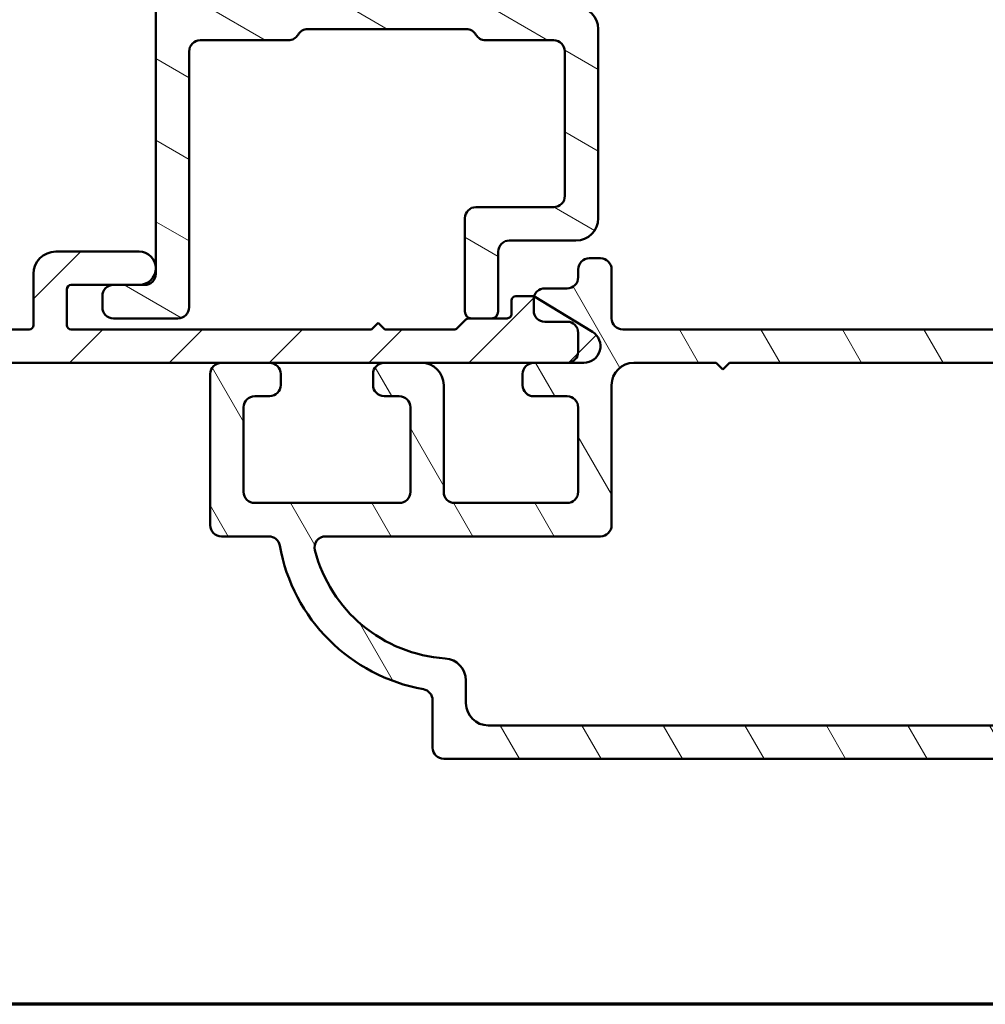
# Model space of a CAD drawing. Units: millimetres. Extents: x 13 to 821, y -287 to 287.
# Drawn here: x 275 to 318, y -287 to -243 of the extents above; entities that cross this region are included whole.
import ezdxf

# ---------------------------------------------------------------- set-up
doc = ezdxf.new("R2010")
doc.units = ezdxf.units.MM
for name, color, linetype, lineweight in [('Border (ISO)', 8, 'Continuous', 70), ('Hatch (ISO)', 8, 'Continuous', 18), ('Visible (ISO)', 7, 'Continuous', 50)]:
    doc.layers.add(name, color=color, linetype=linetype, lineweight=lineweight)

# ---------------------------------------------------------------- blocks, each defined once
blk = doc.blocks.new('Borders LEIAB A4 Border')
at = {"layer": 'Border (ISO)'}
blk.add_line((200, 9.999999999999998), (15, 9.999999999999975), dxfattribs=at)

msp = doc.modelspace()

# ---------------------------------------------------------------- hatches: boundary and pattern name
at = {"layer": 'Hatch (ISO)'}
h = msp.add_hatch(dxfattribs=at)
h.set_pattern_fill('ANSI31', color=256, scale=25.4, angle=105.00024553567, style=0)
h.set_pattern_definition([(150.00024553567, (206.8575820124292, -296.9999998386479), (-1.587488216702059, -2.749637460072167), [])])
edge = h.paths.add_edge_path()
edge.add_line((306.8154055511402, -225.6488498229363), (306.8068499208599, -225.6807798698329))
edge.add_line((306.8068499208599, -225.6807798698329), (306.737070477509, -225.9412002977426))
edge.add_ellipse((306.4472927296222, -225.8635545842119), major_axis=(-0.07764571353075829, -0.2897777478867214), ratio=1, start_angle=15.000000000000284, end_angle=90, ccw=False)
edge.add_line((306.4472927296222, -226.1635545842119), (281.8068870077125, -226.1635545842119))
edge.add_ellipse((281.8068870077125, -225.8635545842119), major_axis=(-0.3, -4.407190291617763e-16), ratio=1, start_angle=0, end_angle=89.99999999999909, ccw=False)
edge.add_line((281.5068870077124, -225.8635545842119), (281.5068870077124, -225.7135545842119))
edge.add_ellipse((281.256887007712, -225.7135545842119), major_axis=(-5.201361944023136e-15, 0.250000000000454), ratio=1, start_angle=269.9999999999998, end_angle=270.9869223504811)
edge.add_ellipse((281.2568870077124, -225.7135545842119), major_axis=(-0.004306048176362894, 0.2499629131473363), ratio=0.9999999999999999, start_angle=269.9999999999996, end_angle=449.0130776495175)
edge.add_line((281.0068870077124, -225.7135545842119), (281.0068870077124, -254.1635545842119))
edge.add_ellipse((280.5068870077124, -254.1635545842119), major_axis=(-4.219506020482388e-16, -0.4999999999999988), ratio=1, start_angle=1.1368683772161603e-13, end_angle=90.00000000000011, ccw=False)
edge.add_line((280.5068870077124, -254.6635545842119), (280.2568870077126, -254.6635545842119))
edge.add_line((280.2568870077126, -254.6635545842119), (279.1068870077124, -254.6635545842119))
edge.add_ellipse((279.1068870077124, -255.1635545842119), major_axis=(-0.4999999999999982, 6.995063582045318e-16), ratio=1, start_angle=270.0000000000001, end_angle=360.0000000000001)
edge.add_line((278.6068870077124, -255.1635545842119), (278.6068870077124, -255.6635545842119))
edge.add_ellipse((279.1068870077124, -255.6635545842119), major_axis=(-4.219506020482388e-16, -0.4999999999999988), ratio=1, start_angle=270.0000000000011, end_angle=360.0000000000006)
edge.add_line((279.1068870077124, -256.1635545842119), (282.0068870077124, -256.1635545842119))
edge.add_ellipse((282.0068870077124, -255.6635545842119), major_axis=(0.4999999999999938, -8.60984540865877e-15), ratio=1, start_angle=269.9999999999999, end_angle=360.000000000001)
edge.add_line((282.5068870077124, -255.6635545842119), (282.5068870077124, -244.1635545842119))
edge.add_ellipse((283.0068870077124, -244.1635545842119), major_axis=(-6.239387545702704e-15, 0.4999999999999966), ratio=1, start_angle=0, end_angle=89.99999999999932, ccw=False)
edge.add_line((283.0068870077124, -243.6635545842119), (286.9738743058202, -243.6635545842119))
edge.add_ellipse((286.9738743058202, -243.1635545842119), major_axis=(0.4999999999999938, -3.752619675923709e-15), ratio=1, start_angle=269.9999999999999, end_angle=330.0000000000009)
edge.add_ellipse((287.8398997096047, -243.6635545842119), major_axis=(0.2500000000000084, 0.4330127018922224), ratio=1, start_angle=30.000000000001194, end_angle=89.99999999999841, ccw=False)
edge.add_line((287.8398997096047, -243.1635545842119), (294.9738743058202, -243.1635545842119))
edge.add_ellipse((294.9738743058202, -243.6635545842119), major_axis=(0.5000000000000027, -2.64239665129856e-15), ratio=1, start_angle=30.000000000000625, end_angle=89.99999999999977, ccw=False)
edge.add_ellipse((295.8398997096047, -243.1635545842119), major_axis=(0.2500000000000011, -0.4330127018922219), ratio=1, start_angle=269.9999999999991, end_angle=330.0000000000001)
edge.add_line((295.8398997096047, -243.6635545842119), (298.9068870077124, -243.6635545842119))
edge.add_ellipse((298.9068870077124, -244.1635545842119), major_axis=(0.5000000000000049, -4.219506020482484e-16), ratio=1, start_angle=1.1368683772161603e-13, end_angle=90.00000000000063, ccw=False)
edge.add_line((299.4068870077124, -244.1635545842119), (299.4068870077124, -250.6635545842119))
edge.add_ellipse((298.9068870077124, -250.6635545842119), major_axis=(4.018941496452393e-15, -0.4999999999999916), ratio=1, start_angle=0, end_angle=89.99999999999949, ccw=False)
edge.add_line((298.9068870077124, -251.1635545842119), (295.4068870077124, -251.1635545842119))
edge.add_ellipse((295.4068870077124, -251.6635545842119), major_axis=(-0.4999999999999982, 4.219506020482428e-16), ratio=1, start_angle=270.0000000000001, end_angle=360.0000000000001)
edge.add_line((294.9068870077124, -251.6635545842119), (294.9068870077124, -255.8635545842119))
edge.add_ellipse((295.2068870077124, -255.8635545842119), major_axis=(4.187721737271679e-15, -0.3000000000000047), ratio=1, start_angle=269.9999999999975, end_angle=359.9999999999992)
edge.add_line((295.2068870077124, -256.1635545842119), (296.1068870077124, -256.1635545842119))
edge.add_ellipse((296.1068870077124, -255.8635545842119), major_axis=(0.3000000000000069, 1.96727568802136e-15), ratio=1, start_angle=269.9999999999996, end_angle=359.9999999999979)
edge.add_line((296.4068870077124, -255.8635545842119), (296.4068870077124, -253.1635545842119))
edge.add_ellipse((296.9068870077124, -253.1635545842119), major_axis=(9.303734799049492e-15, 0.5000000000000004), ratio=1, start_angle=1.3073986337985843e-12, end_angle=90.00000000000108, ccw=False)
edge.add_line((296.9068870077124, -252.6635545842119), (299.9068870077124, -252.6635545842119))
edge.add_ellipse((299.9068870077124, -251.6635545842119), major_axis=(1.000000000000023, 1.376544845153805e-15), ratio=1, start_angle=269.9999999999999, end_angle=359.9999999999994)
edge.add_line((300.9068870077124, -251.6635545842119), (300.9068870077124, -243.1635545842119))
edge.add_ellipse((299.9068870077124, -243.1635545842119), major_axis=(-1.376544845153827e-15, 1.000000000000008), ratio=1, start_angle=269.9999999999999, end_angle=359.9999999999998)
edge.add_line((299.9068870077124, -242.1635545842119), (297.4068870077124, -242.1635545842119))
edge.add_ellipse((297.4068870077124, -241.6635545842119), major_axis=(-0.5000000000000071, 4.862842700548877e-15), ratio=1, start_angle=6.252776074688882e-13, end_angle=90.00000000000063, ccw=False)
edge.add_line((296.9068870077124, -241.6635545842119), (296.9068870077124, -235.2135545842119))
edge.add_line((296.9068870077124, -235.2135545842119), (297.2068870077124, -234.9135545842119))
edge.add_line((297.2068870077124, -234.9135545842119), (296.9068870077124, -234.6135545842119))
edge.add_line((296.9068870077124, -234.6135545842119), (296.9068870077124, -228.1635545842119))
edge.add_ellipse((297.4068870077124, -228.1635545842119), major_axis=(4.307731188236292e-15, 0.5000000000000049), ratio=1, start_angle=7.958078640513122e-13, end_angle=90, ccw=False)
edge.add_line((297.4068870077124, -227.6635545842119), (306.5630070311806, -227.6635545842119))
edge.add_ellipse((306.5630070311806, -227.3635545842119), major_axis=(0.2999999999999969, -2.53170361228944e-16), ratio=1, start_angle=269.999999999999, end_angle=345.0000000000003)
edge.add_line((306.8527847790673, -227.4412002977426), (307.2983684642846, -225.7782593454876))
edge.add_ellipse((307.0568870077125, -225.7135545842119), major_axis=(0.0647047612757759, 0.2414814565722301), ratio=1, start_angle=270.0000000000001, end_angle=450.0000000000338)
edge = h.paths.add_edge_path(flags=0)
edge.add_line((282.5068870077124, -241.8635545842119), (282.5068870077124, -227.9635545842119))
edge.add_ellipse((282.8068870077124, -227.9635545842119), major_axis=(1.91850489816668e-15, 0.3000000000000003), ratio=1, start_angle=1.1937117960769683e-12, end_angle=89.99999999999869, ccw=False)
edge.add_line((282.8068870077124, -227.6635545842119), (286.9738743058202, -227.6635545842119))
edge.add_ellipse((286.9738743058202, -227.1635545842119), major_axis=(0.4999999999999982, -1.532173626673399e-15), ratio=1, start_angle=270.0000000000007, end_angle=330.0000000000009)
edge.add_ellipse((287.8398997096047, -227.6635545842119), major_axis=(-0.4330127018922191, 0.2499999999999989), ratio=1, start_angle=299.9999999999999, end_angle=359.99999999999983, ccw=False)
edge.add_line((287.8398997096047, -227.1635545842119), (294.9068870077124, -227.1635545842119))
edge.add_ellipse((294.9068870077124, -227.6635545842119), major_axis=(0.5000000000000016, -2.642396651298559e-15), ratio=1, start_angle=2.8421709430404007e-13, end_angle=89.99999999999977, ccw=False)
edge.add_line((295.4068870077124, -227.6635545842119), (295.4068870077124, -241.6166918875522))
edge.add_ellipse((295.7068870077124, -241.6166918875522), major_axis=(-2.47361641047925e-15, -0.2999999999999913), ratio=1, start_angle=270.0000000000005, end_angle=311.4096221092709)
edge.add_ellipse((295.2568870077124, -242.0135545842119), major_axis=(0.1984313483298415, -0.225), ratio=0.9999999999999998, start_angle=277.18075578145897, end_angle=450, ccw=False)
edge.add_ellipse((294.8600243110527, -242.4635545842119), major_axis=(-0.2249999999999995, 0.1984313483298463), ratio=1, start_angle=270.0000000000001, end_angle=311.4096221092704)
edge.add_line((294.8600243110527, -242.1635545842119), (282.8068870077124, -242.1635545842119))
edge.add_ellipse((282.8068870077124, -241.8635545842119), major_axis=(-0.3000000000000003, -5.794969072399209e-16), ratio=1, start_angle=0, end_angle=89.99999999999898, ccw=False)
h = msp.add_hatch(dxfattribs=at)
h.set_pattern_fill('ANSI31', color=256, scale=25.4, style=0)
h.set_pattern_definition([(45, (206.8575820124292, -296.9999998386479), (-2.245064030267288, 2.245064030267288), [])])
edge = h.paths.add_edge_path()
edge.add_line((291.0068870077126, -256.3635545842119), (290.7068870077126, -256.6635545842119))
edge.add_line((290.7068870077126, -256.663554584212), (277.2068870077126, -256.6635545842119))
edge.add_ellipse((277.2068870077126, -256.4635545842118), major_axis=(-0.1999999999999999, 8.031933977479618e-16), ratio=1, start_angle=2.8421709430404007e-13, end_angle=89.99999999999898, ccw=False)
edge.add_line((277.0068870077126, -256.4635545842118), (277.0068870077126, -254.8635545842118))
edge.add_ellipse((277.2068870077126, -254.8635545842119), major_axis=(2.480818854353853e-16, 0.2000000000000002), ratio=1, start_angle=1.1368683772161603e-13, end_angle=90.00000000000011, ccw=False)
edge.add_line((277.2068870077126, -254.6635545842119), (279.1068870077124, -254.6635545842119))
edge.add_line((279.1068870077124, -254.6635545842119), (280.2568870077126, -254.6635545842119))
edge.add_ellipse((280.2568870077126, -253.9135545842119), major_axis=(0.7499999999999996, -7.452867340055483e-15), ratio=1, start_angle=270.0000000000006, end_angle=449.9999999999999)
edge.add_line((280.2568870077126, -253.1635545842119), (276.5068870077126, -253.1635545842119))
edge.add_ellipse((276.5068870077126, -254.1635545842119), major_axis=(-1.000000000000002, 1.795520939489506e-15), ratio=1, start_angle=270.0000000000001, end_angle=360.0000000000001)
edge.add_line((275.5068870077126, -254.1635545842119), (275.5068870077126, -256.4635545842119))
edge.add_ellipse((275.3068870077126, -256.4635545842118), major_axis=(3.07029626877193e-16, -0.2000000000000002), ratio=1, start_angle=0, end_angle=89.99999999999989, ccw=False)
edge.add_line((275.3068870077126, -256.6635545842119), (266.5068870077126, -256.6635545842119))
edge.add_line((266.5068870077126, -256.6635545842119), (266.5068870077126, -254.6445521780433))
edge.add_ellipse((266.7068870077126, -254.6445521780433), major_axis=(2.468527934685707e-15, 0.2000000000000024), ratio=1, start_angle=28.273713631365297, end_angle=90.00000000000068, ccw=False)
edge.add_ellipse((266.2568870077126, -253.8078921515092), major_axis=(0.6605210735795347, 0.3552631578947337), ratio=1, start_angle=270.0000000000007, end_angle=451.7262863686348)
edge.add_line((265.8818870077126, -253.1583730986709), (265.1068870077127, -253.6058195572928))
edge.add_ellipse((265.2068870077126, -253.7790246380497), major_axis=(-0.1732050807568879, -0.0999999999999972), ratio=1, start_angle=270.0000000000001, end_angle=330.0000000000007)
edge.add_line((265.0068870077126, -253.7790246380497), (265.0068870077126, -256.4635545842118))
edge.add_ellipse((264.8068870077126, -256.4635545842118), major_axis=(-1.358304910060542e-15, -0.2000000000000002), ratio=1, start_angle=3.979039320256561e-13, end_angle=90.00000000000301, ccw=False)
edge.add_line((264.8068870077126, -256.6635545842119), (261.5068870077126, -256.6635545842119))
edge.add_line((261.5068870077126, -256.6635545842117), (261.5068870077126, -254.4135545842117))
edge.add_ellipse((260.7568870077126, -254.4135545842118), major_axis=(3.011975241554859e-15, 0.7499999999999996), ratio=1, start_angle=270.0000000000002, end_angle=354.7302258313589)
edge.add_ellipse((260.7568870077126, -254.4135545842118), major_axis=(-0.7468299666247981, 0.06888396730137047), ratio=1, start_angle=270.0000000000002, end_angle=280.5395483372844)
edge.add_ellipse((260.7568870077126, -254.4135545842118), major_axis=(-0.7468299666248142, -0.06888396730138013), ratio=1, start_angle=269.9999999999997, end_angle=354.730225831357)
edge.add_line((260.0068870077126, -254.4135545842118), (260.0068870077126, -257.9635545842117))
edge.add_ellipse((260.2068870077126, -257.9635545842118), major_axis=(-1.392999379580078e-15, -0.2000000000000002), ratio=1, start_angle=270.0000000000004, end_angle=360.0000000000004)
edge.add_line((260.2068870077126, -258.1635545842117), (283.9568870077118, -258.1635545842119))
edge.add_line((283.9568870077118, -258.1635545842119), (286.1318870077118, -258.1635545842119))
edge.add_line((286.1318870077118, -258.1635545842119), (291.2818870077118, -258.1635545842119))
edge.add_line((291.2818870077118, -258.163554584212), (292.9568870077118, -258.163554584212))
edge.add_line((292.9568870077118, -258.163554584212), (299.5555596797736, -258.163554584212))
edge.add_line((299.5555596797735, -258.163554584212), (300.2568870077126, -258.163554584212))
edge.add_ellipse((300.2568870077126, -257.413554584212), major_axis=(0.7500000000000011, -3.011975241554862e-15), ratio=1, start_angle=270.0000000000002, end_angle=418.6330222253666)
edge.add_line((300.6472752109148, -256.7731663810098), (298.0268349681606, -255.1757150962232))
edge.add_line((298.0268349681606, -255.1757150962232), (298.0068870077126, -255.163554584212))
edge.add_line((298.0068870077126, -255.1635545842119), (297.2068870077126, -255.1635545842119))
edge.add_ellipse((297.2068870077126, -255.3635545842119), major_axis=(-0.1999999999999957, 5.244085496248571e-15), ratio=1, start_angle=270.0000000000002, end_angle=360.0000000000015)
edge.add_line((297.0068870077126, -255.3635545842119), (297.0068870077126, -255.9635545842119))
edge.add_ellipse((296.8068870077126, -255.9635545842119), major_axis=(1.972364163814963e-15, -0.1999999999999913), ratio=1, start_angle=0, end_angle=89.99999999999687, ccw=False)
edge.add_line((296.8068870077126, -256.163554584212), (296.1068870077124, -256.1635545842119))
edge.add_line((296.1068870077124, -256.1635545842119), (295.2068870077125, -256.1635545842119))
edge.add_line((295.2068870077124, -256.1635545842119), (295.0897297201872, -256.1635545842119))
edge.add_ellipse((295.0897297201872, -256.3635545842119), major_axis=(-0.2000000000000138, -3.637698700752608e-15), ratio=1, start_angle=270.0000000000002, end_angle=314.9999999999972)
edge.add_line((294.9483083639499, -256.2221332279746), (294.5654656514753, -256.6049759404492))
edge.add_ellipse((294.424044295238, -256.4635545842119), major_axis=(-0.1414213562373038, -0.1414213562373051), ratio=1, start_angle=44.99999999999852, end_angle=90.00000000000063, ccw=False)
edge.add_line((294.424044295238, -256.663554584212), (291.3068870077126, -256.663554584212))
edge.add_line((291.3068870077126, -256.663554584212), (291.0068870077126, -256.363554584212))
h = msp.add_hatch(dxfattribs=at)
h.set_pattern_fill('ANSI31', color=256, scale=25.4, angle=75.00017538262, style=0)
h.set_pattern_definition([(120.00017538262, (206.8575820124292, -296.9999998386479), (-2.749625797658592, -1.587508416623469), [])])
edge = h.paths.add_edge_path()
edge.add_line((325.0068870077117, -258.163554584212), (329.0068870077118, -258.163554584212))
edge.add_ellipse((329.0068870077118, -257.663554584212), major_axis=(0.4999999999999982, -2.007983494369905e-15), ratio=1, start_angle=270.0000000000002, end_angle=360.0000000000002)
edge.add_line((329.5068870077118, -257.663554584212), (329.5068870077117, -257.163554584212))
edge.add_ellipse((329.0068870077118, -257.1635545842121), major_axis=(4.228429543620213e-15, 0.4999999999999982), ratio=1, start_angle=270.0000000000005, end_angle=360.0000000000002)
edge.add_line((329.0068870077118, -256.6635545842121), (302.0068870077118, -256.663554584212))
edge.add_ellipse((302.0068870077118, -256.163554584212), major_axis=(-0.5000000000000049, 6.448875592870558e-15), ratio=1, start_angle=7.958078640513122e-13, end_angle=90.00000000000068, ccw=False)
edge.add_line((301.5068870077118, -256.163554584212), (301.5068870077118, -253.9635545842119))
edge.add_ellipse((301.0068870077118, -253.9635545842119), major_axis=(-2.432908604130716e-15, 0.5000000000000004), ratio=1, start_angle=270.0000000000007, end_angle=359.9999999999995)
edge.add_line((301.0068870077118, -253.4635545842119), (300.5068870077118, -253.4635545842119))
edge.add_ellipse((300.5068870077118, -253.9635545842119), major_axis=(-0.4999999999999982, 2.007983494369905e-15), ratio=1, start_angle=270.0000000000002, end_angle=360.0000000000002)
edge.add_line((300.0068870077118, -253.9635545842119), (300.0068870077118, -254.3159289941957))
edge.add_ellipse((299.5068870077118, -254.3159289941956), major_axis=(-4.197601238087553e-14, -0.499999999999996), ratio=1, start_angle=359.97751027040226, end_angle=450.0000000000007, ccw=False)
edge.add_line((299.5066907478022, -254.8159289556777), (298.5070832676216, -254.8155365899))
edge.add_ellipse((298.5068870077118, -255.315536551382), major_axis=(-0.4999999614820405, 0.0001962599097236158), ratio=1, start_angle=269.9999999999995, end_angle=343.7835960863493)
edge.add_ellipse((298.5068870077118, -255.315536551382), major_axis=(-0.1398214551588347, -0.4800520395512015), ratio=1, start_angle=270.0000000000002, end_angle=286.2388936432627)
edge.add_line((298.0068870077118, -255.3155365513821), (298.0068870077118, -255.8155365898999))
edge.add_ellipse((298.5068870077118, -255.8155365898999), major_axis=(-2.00798349436991e-15, -0.5000000000000004), ratio=1, start_angle=270.0000000000002, end_angle=359.9775102704033)
edge.add_line((298.5066907478022, -256.3155365513819), (299.5070832676216, -256.3159292253033))
edge.add_ellipse((299.5068870077118, -256.8159291867853), major_axis=(0.4999999614820471, -0.0001962599097191748), ratio=1, start_angle=0.02248972961058371, end_angle=90, ccw=False)
edge.add_line((300.0068870077118, -256.8159291867853), (300.0068870077118, -257.665929252266))
edge.add_ellipse((299.5068870077118, -257.665929252266), major_axis=(-4.64169044793762e-14, -0.5000000000000071), ratio=1, start_angle=5.586323953525891, end_angle=90.0000000000012, ccw=False)
edge.add_ellipse((299.5068870077118, -257.6659292522659), major_axis=(-0.4976253319461191, -0.04867267206173388), ratio=0.9999999999999998, start_angle=84.39118631687978, end_angle=90.0000000000004, ccw=False)
edge.add_line((299.5066907478022, -258.165929213748), (298.0070832676214, -258.1653405880454))
edge.add_ellipse((298.0068870077117, -258.6653405495274), major_axis=(-0.499999961482045, 0.0001962599096769864), ratio=1, start_angle=269.9999999999997, end_angle=360.0224897295967)
edge.add_line((297.5068870077117, -258.6653405495274), (297.5068870077117, -259.1653405880455))
edge.add_ellipse((298.0068870077117, -259.1653405880454), major_axis=(3.796004539213572e-14, -0.5000000000000004), ratio=1, start_angle=269.9999999999997, end_angle=359.9775102703893)
edge.add_line((298.0066907478021, -259.6653405495275), (299.5070832676214, -259.6659294833737))
edge.add_ellipse((299.5068870077117, -260.1659294448557), major_axis=(0.4999999614820516, -0.0001962599096414592), ratio=1, start_angle=0.022489729593587526, end_angle=90.00000000000023, ccw=False)
edge.add_line((300.0068870077117, -260.1659294448558), (300.0068870077118, -263.9635545842119))
edge.add_ellipse((299.5068870077117, -263.9635545842119), major_axis=(-4.228429543620232e-15, -0.5000000000000027), ratio=1, start_angle=5.115907697472721e-13, end_angle=89.99999999999949, ccw=False)
edge.add_line((299.5068870077117, -264.4635545842119), (294.4568870077117, -264.4635545842119))
edge.add_ellipse((294.4568870077118, -263.9635545842119), major_axis=(-0.5000000000000027, 4.228429543620237e-15), ratio=1, start_angle=2.5011104298755527e-12, end_angle=90.00000000000051, ccw=False)
edge.add_line((293.9568870077118, -263.9635545842119), (293.9568870077118, -259.1635545842119))
edge.add_ellipse((292.9568870077118, -259.1635545842119), major_axis=(4.015966988739819e-15, 1.000000000000001), ratio=1, start_angle=269.9999999999997, end_angle=360)
edge.add_line((292.9568870077118, -258.1635545842119), (291.2818870077118, -258.1635545842119))
edge.add_ellipse((291.2818870077118, -258.6635545842119), major_axis=(-0.5000000000000027, -1.322685579505547e-15), ratio=1, start_angle=270.0000000000003, end_angle=359.9999999999989)
edge.add_line((290.7818870077118, -258.6635545842119), (290.7818870077118, -259.1635545842119))
edge.add_ellipse((291.2818870077118, -259.1635545842119), major_axis=(2.124625548803948e-16, -0.5000000000000027), ratio=1, start_angle=269.999999999999, end_angle=359.9999999999995)
edge.add_line((291.2818870077118, -259.6635545842119), (291.9568870077118, -259.6635545842119))
edge.add_ellipse((291.9568870077118, -260.1635545842119), major_axis=(0.5000000000000027, -4.228429543620237e-15), ratio=1, start_angle=2.5011104298755527e-12, end_angle=89.99999999999949, ccw=False)
edge.add_line((292.4568870077118, -260.1635545842119), (292.4568870077118, -263.9635545842119))
edge.add_ellipse((291.9568870077118, -263.9635545842118), major_axis=(-4.228429543620232e-15, -0.5000000000000027), ratio=1, start_angle=5.115907697472721e-13, end_angle=89.99999999999949, ccw=False)
edge.add_line((291.9568870077118, -264.4635545842119), (285.4568870077118, -264.4635545842119))
edge.add_ellipse((285.4568870077118, -263.9635545842118), major_axis=(-0.5000000000000004, 2.840650762838781e-15), ratio=1, start_angle=2.8421709430404007e-13, end_angle=89.99999999999977, ccw=False)
edge.add_line((284.9568870077118, -263.9635545842118), (284.9568870077118, -260.1635545842118))
edge.add_ellipse((285.4568870077118, -260.1635545842119), major_axis=(4.228429543620228e-15, 0.5000000000000016), ratio=1, start_angle=5.115907697472721e-13, end_angle=89.99999999999949, ccw=False)
edge.add_line((285.4568870077118, -259.6635545842119), (286.1318870077118, -259.6635545842119))
edge.add_ellipse((286.1318870077118, -259.1635545842119), major_axis=(0.5000000000000027, 2.124625548803903e-16), ratio=1, start_angle=270, end_angle=359.999999999999)
edge.add_line((286.6318870077118, -259.1635545842119), (286.6318870077118, -258.6635545842119))
edge.add_ellipse((286.1318870077118, -258.6635545842119), major_axis=(-2.124625548803948e-16, 0.5000000000000027), ratio=1, start_angle=270, end_angle=359.9999999999995)
edge.add_line((286.1318870077118, -258.1635545842119), (283.9568870077118, -258.1635545842119))
edge.add_ellipse((283.9568870077118, -258.6635545842119), major_axis=(-0.5000000000000027, -3.512404329585349e-16), ratio=1, start_angle=270.0000000000015, end_angle=359.9999999999989)
edge.add_line((283.4568870077118, -258.6635545842119), (283.4568870077118, -265.4635545842119))
edge.add_ellipse((283.9568870077118, -265.4635545842118), major_axis=(-2.007983494369913e-15, -0.5000000000000013), ratio=1, start_angle=270.0000000000002, end_angle=360.0000000000007)
edge.add_line((283.9568870077118, -265.9635545842118), (286.090286742371, -265.9635545842118))
edge.add_ellipse((286.090286742371, -266.4635545842118), major_axis=(0.5000000000000004, -2.007983494369914e-15), ratio=1, start_angle=10.16424862172272, end_angle=89.9999999999992, ccw=False)
edge.add_ellipse((294.4568870077118, -264.9635545842119), major_axis=(1.411764705882324, -7.874447308556009), ratio=1, start_angle=269.9999999999999, end_angle=339.671502756553)
edge.add_ellipse((292.9568870077118, -273.3301548495526), major_axis=(0.492152956784754, -0.0882352941176343), ratio=1, start_angle=10.164248621721981, end_angle=90.0000000000012, ccw=False)
edge.add_line((293.4568870077118, -273.3301548495526), (293.4568870077118, -275.4635545842119))
edge.add_ellipse((293.9568870077117, -275.4635545842119), major_axis=(-6.895936526275449e-16, -0.5000000000000027), ratio=1, start_angle=269.9999999999991, end_angle=359.9999999999996)
edge.add_line((293.9568870077117, -275.9635545842119), (334.9568870077117, -275.9635545842121))
edge.add_ellipse((334.9568870077117, -275.463554584212), major_axis=(0.4999999999999959, -2.007983494369898e-15), ratio=1, start_angle=269.9999999999997, end_angle=360.0000000000002)
edge.add_line((335.4568870077117, -275.463554584212), (335.4568870077117, -273.3301548495528))
edge.add_ellipse((335.9568870077117, -273.3301548495529), major_axis=(-5.208466165693618e-15, 0.4999999999999982), ratio=1, start_angle=10.164248621723402, end_angle=89.99999999999937, ccw=False)
edge.add_ellipse((334.4568870077118, -264.963554584212), major_axis=(7.874447308555999, 1.411764705882308), ratio=1, start_angle=270, end_angle=339.6715027565532)
edge.add_ellipse((342.8234872730525, -266.463554584212), major_axis=(0.08823529411765427, 0.4921529567847571), ratio=1, start_angle=10.16424862172471, end_angle=90.00000000000091, ccw=False)
edge.add_line((342.8234872730525, -265.963554584212), (344.9568870077117, -265.963554584212))
edge.add_ellipse((344.9568870077117, -265.4635545842121), major_axis=(0.4999999999999982, -2.007983494369905e-15), ratio=1, start_angle=270.0000000000002, end_angle=360.0000000000002)
edge.add_line((345.4568870077117, -265.4635545842121), (345.4568870077118, -262.4635545842121))
edge.add_ellipse((344.4568870077117, -262.463554584212), major_axis=(1.067730513649074e-14, 0.9999999999999964), ratio=1, start_angle=270.0000000000001, end_angle=360.0000000000006)
edge.add_line((344.4568870077117, -261.4635545842121), (343.4068870077116, -261.4635545842121))
edge.add_ellipse((343.4068870077116, -262.1635545842121), major_axis=(-0.7000000000000095, -6.070607304883336e-15), ratio=1, start_angle=269.9999999999995, end_angle=359.9999999999988)
edge.add_ellipse((343.0068870077117, -262.1635545842121), major_axis=(1.01565595262836e-15, -0.3000000000000025), ratio=1, start_angle=270.0000000000015, end_angle=359.999999999999)
edge.add_line((343.0068870077117, -262.4635545842121), (343.4568870077118, -262.4635545842121))
edge.add_ellipse((343.4568870077117, -262.9635545842121), major_axis=(0.5000000000000027, -2.007983494369923e-15), ratio=1, start_angle=2.8421709430404007e-13, end_angle=90.00000000000023, ccw=False)
edge.add_line((343.9568870077117, -262.9635545842121), (343.9568870077117, -263.6035545842122))
edge.add_line((343.9568870077117, -263.6035545842122), (343.9568870077117, -263.9635545842121))
edge.add_ellipse((343.4568870077117, -263.963554584212), major_axis=(-4.228429543620213e-15, -0.4999999999999982), ratio=1, start_angle=0, end_angle=90.00000000000051, ccw=False)
edge.add_line((343.4568870077117, -264.463554584212), (335.4568870077117, -264.463554584212))
edge.add_ellipse((335.4568870077117, -263.963554584212), major_axis=(-0.5000000000000027, 2.007983494369923e-15), ratio=1, start_angle=2.8421709430404007e-13, end_angle=90.00000000000023, ccw=False)
edge.add_line((334.9568870077117, -263.963554584212), (334.9568870077117, -262.963554584212))
edge.add_ellipse((335.4568870077117, -262.963554584212), major_axis=(4.228429543620248e-15, 0.5000000000000071), ratio=1, start_angle=19.8821731624555, end_angle=89.99999999999852, ccw=False)
edge.add_ellipse((335.4568870077117, -262.963554584212), major_axis=(0.4701969930856773, 0.1700434876527872), ratio=1, start_angle=70.11782683754302, end_angle=90.00000000000011, ccw=False)
edge.add_line((335.4568870077117, -262.463554584212), (335.9068870077118, -262.463554584212))
edge.add_ellipse((335.9068870077118, -262.1635545842121), major_axis=(0.3000000000000025, -1.204790096621957e-15), ratio=1, start_angle=270.0000000000002, end_angle=360.0000000000002)
edge.add_ellipse((335.5068870077118, -262.1635545842121), major_axis=(7.252068990618472e-15, 0.699999999999994), ratio=1, start_angle=269.9999999999991, end_angle=350.8159498195203)
edge.add_ellipse((335.5068870077118, -262.1635545842117), major_axis=(-0.6910265138332219, 0.1117244699206783), ratio=1, start_angle=269.9999999999999, end_angle=279.1840501804848)
edge.add_line((335.5068870077118, -261.463554584212), (334.4568870077118, -261.463554584212))
edge.add_ellipse((334.4568870077118, -262.463554584212), major_axis=(-0.9999999999999942, 4.015966988739802e-15), ratio=1, start_angle=269.9999999999997, end_angle=360.0000000000007)
edge.add_line((333.4568870077118, -262.463554584212), (333.4568870077117, -263.963554584212))
edge.add_ellipse((332.9568870077118, -263.963554584212), major_axis=(2.124625548804126e-16, -0.4999999999999982), ratio=1, start_angle=0, end_angle=90, ccw=False)
edge.add_line((332.9568870077117, -264.463554584212), (325.0068870077117, -264.463554584212))
edge.add_ellipse((325.0068870077117, -263.963554584212), major_axis=(-0.5000000000000027, 2.007983494369923e-15), ratio=1, start_angle=2.8421709430404007e-13, end_angle=90.00000000000011, ccw=False)
edge.add_line((324.5068870077117, -263.963554584212), (324.5068870077118, -258.663554584212))
edge.add_ellipse((325.0068870077117, -258.663554584212), major_axis=(4.228429543620213e-15, 0.4999999999999982), ratio=1, start_angle=5.115907697472721e-13, end_angle=90.00000000000051, ccw=False)
edge = h.paths.add_edge_path(flags=0)
edge.add_line((294.9568870077117, -273.4635545842119), (294.9568870077117, -272.4468693577598))
edge.add_ellipse((293.9568870077117, -272.4468693577597), major_axis=(6.791524550302694e-15, 0.9999999999999964), ratio=1, start_angle=270.0000000000004, end_angle=356.1774462707263)
edge.add_ellipse((294.4568870077118, -264.9635545842119), major_axis=(-6.485539470408154, 0.4333333333333649), ratio=1, start_angle=18.300065915204414, end_angle=90, ccw=False)
edge.add_ellipse((288.6474119884006, -266.4635545842119), major_axis=(-0.1250000000000155, 0.4841229182759222), ratio=1, start_angle=345.5224878140677, end_angle=450.00000000000045, ccw=False)
edge.add_line((288.6474119884006, -265.9635545842119), (301.0068870077117, -265.963554584212))
edge.add_ellipse((301.0068870077118, -265.4635545842119), major_axis=(0.5000000000000049, 2.124625548803814e-16), ratio=1, start_angle=270, end_angle=359.999999999999)
edge.add_line((301.5068870077118, -265.4635545842119), (301.5068870077118, -259.1635545842119))
edge.add_ellipse((302.5068870077118, -259.163554584212), major_axis=(4.01596698873981e-15, 0.9999999999999987), ratio=1, start_angle=0, end_angle=89.99999999999972, ccw=False)
edge.add_line((302.5068870077118, -258.163554584212), (306.2068870077118, -258.163554584212))
edge.add_line((306.2068870077118, -258.163554584212), (306.5068870077117, -258.463554584212))
edge.add_line((306.5068870077118, -258.4635545842119), (306.8068870077118, -258.1635545842119))
edge.add_line((306.8068870077118, -258.163554584212), (322.0068870077118, -258.163554584212))
edge.add_ellipse((322.0068870077118, -259.163554584212), major_axis=(1.000000000000005, -8.456859087240473e-15), ratio=1, start_angle=5.115907697472721e-13, end_angle=90, ccw=False)
edge.add_line((323.0068870077118, -259.163554584212), (323.0068870077118, -265.463554584212))
edge.add_ellipse((323.5068870077118, -265.463554584212), major_axis=(-2.007983494369901e-15, -0.4999999999999982), ratio=1, start_angle=269.9999999999992, end_angle=360.0000000000002)
edge.add_line((323.5068870077118, -265.963554584212), (340.2663620270229, -265.9635545842121))
edge.add_ellipse((340.2663620270229, -266.463554584212), major_axis=(0.5000000000000004, -2.007983494369914e-15), ratio=1, start_angle=345.5224878140691, end_angle=449.9999999999992, ccw=False)
edge.add_ellipse((334.4568870077118, -264.963554584212), major_axis=(-1.625000000000025, -6.293597937587047), ratio=0.9999999999999998, start_angle=18.300065915203618, end_angle=90, ccw=False)
edge.add_ellipse((334.9568870077117, -272.44686935776), major_axis=(-0.9977753031397159, -0.06666666666671747), ratio=1, start_angle=270.0000000000003, end_angle=356.1774462707227)
edge.add_line((333.9568870077117, -272.44686935776), (333.9568870077117, -273.4635545842121))
edge.add_ellipse((332.9568870077117, -273.463554584212), major_axis=(-1.301864025517526e-16, -0.9999999999999964), ratio=1, start_angle=0, end_angle=90, ccw=False)
edge.add_line((332.9568870077117, -274.463554584212), (295.9568870077118, -274.4635545842119))
edge.add_ellipse((295.9568870077118, -273.4635545842119), major_axis=(-1.000000000000001, 4.015966988739829e-15), ratio=1, start_angle=0, end_angle=90.00000000000023, ccw=False)

# ---------------------------------------------------------------- linework, layer by layer
at = {"layer": 'Visible (ISO)'}
for p, q in [((281.0068870077124, -225.7135545842119), (281.0068870077124, -254.1635545842119)), ((287.8398997096045, -243.1635545842119), (294.97387430582, -243.1635545842119)), ((300.9068870077122, -251.6635545842119), (300.9068870077122, -243.1635545842119)), ((283.0068870077124, -243.6635545842119), (286.9738743058201, -243.6635545842119)), ((295.8398997096045, -243.6635545842119), (298.9068870077122, -243.6635545842119)), ((282.5068870077124, -255.6635545842119), (282.5068870077124, -244.1635545842119)), ((299.4068870077122, -244.1635545842119), (299.4068870077122, -250.6635545842119)), ((298.9068870077122, -251.1635545842119), (295.4068870077123, -251.1635545842119)), ((294.9068870077123, -251.6635545842119), (294.9068870077123, -255.8635545842119)), ((296.9068870077123, -252.6635545842119), (299.9068870077122, -252.6635545842119)), ((280.2568870077126, -253.1635545842119), (276.5068870077126, -253.1635545842119)), ((296.4068870077123, -255.8635545842119), (296.4068870077123, -253.1635545842119)), ((301.0068870077118, -253.4635545842119), (300.5068870077118, -253.4635545842119)), ((300.0068870077118, -253.9635545842119), (300.0068870077118, -254.3159289941957)), ((301.5068870077118, -256.163554584212), (301.5068870077118, -253.9635545842119)), ((275.5068870077126, -254.1635545842119), (275.5068870077126, -256.4635545842118)), ((277.0068870077126, -256.4635545842118), (277.0068870077126, -254.8635545842119)), ((277.2068870077126, -254.6635545842119), (280.2568870077126, -254.6635545842119)), ((280.5068870077124, -254.6635545842119), (279.1068870077124, -254.6635545842119)), ((299.5066907478022, -254.8159289556777), (298.5070832676216, -254.8155365898999)), ((278.6068870077124, -255.1635545842119), (278.6068870077124, -255.6635545842119)), ((297.0068870077126, -255.3635545842119), (297.0068870077125, -255.9635545842119)), ((298.0068870077125, -255.1635545842119), (297.2068870077126, -255.1635545842119)), ((300.6472752109148, -256.7731663810098), (298.0068870077125, -255.1635545842119)), ((298.0068870077118, -255.3155365513821), (298.0068870077118, -255.8155365898999)), ((279.1068870077124, -256.1635545842119), (282.0068870077124, -256.1635545842119)), ((294.9483083639499, -256.2221332279746), (294.5654656514752, -256.6049759404492)), ((296.8068870077125, -256.163554584212), (295.0897297201872, -256.163554584212)), ((295.2068870077122, -256.1635545842119), (296.1068870077123, -256.1635545842119)), ((275.3068870077126, -256.6635545842119), (266.5068870077126, -256.6635545842119)), ((290.7068870077126, -256.6635545842119), (277.2068870077126, -256.6635545842119)), ((291.0068870077126, -256.3635545842119), (290.7068870077126, -256.663554584212)), ((291.3068870077125, -256.663554584212), (291.0068870077126, -256.3635545842119)), ((294.4240442952379, -256.663554584212), (291.3068870077125, -256.663554584212)), ((298.5066907478022, -256.3155365513819), (299.5070832676216, -256.3159292253033)), ((329.0068870077118, -256.6635545842121), (302.0068870077118, -256.663554584212)), ((300.0068870077118, -256.8159291867853), (300.0068870077118, -257.665929252266)), ((260.2068870077126, -258.1635545842117), (300.2568870077125, -258.163554584212)), ((286.1318870077118, -258.1635545842119), (283.9568870077118, -258.1635545842119)), ((292.9568870077118, -258.1635545842119), (291.2818870077118, -258.1635545842119)), ((299.5066907478022, -258.165929213748), (298.0070832676214, -258.1653405880454)), ((302.5068870077118, -258.163554584212), (306.2068870077118, -258.163554584212)), ((306.2068870077118, -258.163554584212), (306.5068870077118, -258.4635545842119)), ((306.5068870077118, -258.4635545842119), (306.8068870077118, -258.163554584212)), ((306.8068870077118, -258.163554584212), (322.0068870077118, -258.163554584212)), ((283.4568870077118, -258.6635545842119), (283.4568870077118, -265.4635545842118)), ((286.6318870077118, -259.1635545842119), (286.6318870077118, -258.6635545842119)), ((290.7818870077118, -258.6635545842119), (290.7818870077118, -259.1635545842119)), ((297.5068870077118, -258.6653405495274), (297.5068870077118, -259.1653405880455)), ((293.9568870077118, -263.9635545842119), (293.9568870077118, -259.1635545842119)), ((301.5068870077117, -265.4635545842119), (301.5068870077118, -259.163554584212)), ((285.4568870077118, -259.6635545842119), (286.1318870077118, -259.6635545842119)), ((291.2818870077118, -259.6635545842119), (291.9568870077118, -259.6635545842119)), ((298.0066907478021, -259.6653405495275), (299.5070832676214, -259.6659294833737)), ((284.9568870077118, -263.9635545842118), (284.9568870077118, -260.1635545842119)), ((292.4568870077118, -260.1635545842119), (292.4568870077118, -263.9635545842119)), ((300.0068870077118, -260.1659294448558), (300.0068870077118, -263.9635545842119)), ((291.9568870077118, -264.4635545842119), (285.4568870077118, -264.4635545842118)), ((299.5068870077117, -264.4635545842119), (294.4568870077118, -264.4635545842119)), ((283.9568870077118, -265.9635545842118), (286.0902867423711, -265.9635545842119)), ((288.6474119884006, -265.9635545842119), (301.0068870077118, -265.9635545842119)), ((294.9568870077118, -273.4635545842119), (294.9568870077118, -272.4468693577597)), ((293.4568870077118, -273.3301548495526), (293.4568870077117, -275.4635545842119)), ((332.9568870077117, -274.463554584212), (295.9568870077118, -274.4635545842119)), ((293.9568870077117, -275.9635545842119), (334.9568870077117, -275.963554584212))]:
    msp.add_line(p, q, dxfattribs=at)
for centre, radius, start, end in [((299.9068870077122, -243.1635545842119), 1.000000000000008, 0, 90), ((286.9738743058201, -243.1635545842119), 0.4999999999999938, 270, 329.9999999999994), ((287.8398997096045, -243.6635545842119), 0.5000000000000054, 90, 149.9999999999965), ((294.97387430582, -243.6635545842119), 0.5000000000000027, 30.00000000000058, 90), ((295.8398997096044, -243.1635545842119), 0.4999999999999948, 210.0000000000005, 270.0000000000032), ((283.0068870077124, -244.1635545842119), 0.4999999999999991, 90, 180), ((298.9068870077122, -244.1635545842119), 0.5000000000000049, 0, 90), ((298.9068870077122, -250.6635545842119), 0.4999999999999916, 269.9999999999968, 0), ((295.4068870077123, -251.6635545842119), 0.4999999999999982, 90, 180), ((299.9068870077122, -251.6635545842119), 1.000000000000023, 270, 0), ((296.9068870077122, -253.1635545842119), 0.4999999999999893, 89.99999999999675, 180), ((276.5068870077126, -254.1635545842119), 1.000000000000005, 90, 180), ((280.2568870077126, -253.9135545842119), 0.7499999999999996, 270, 90), ((300.5068870077118, -253.9635545842119), 0.4999999999999982, 90, 180), ((301.0068870077118, -253.9635545842119), 0.5000000000000004, 0, 90), ((280.5068870077124, -254.1635545842119), 0.4999999999999987, 270, 0), ((299.5068870077118, -254.3159289941956), 0.499999999999996, 269.9775102703989, 0), ((277.2068870077126, -254.8635545842119), 0.2000000000000002, 90, 180), ((279.1068870077124, -255.1635545842119), 0.4999999999999982, 90, 180), ((298.5068870077118, -255.315536551382), 0.4999999999999986, 89.9775102703924, 180), ((297.2068870077126, -255.3635545842119), 0.1999999999999957, 90, 180), ((279.1068870077124, -255.6635545842119), 0.4999999999999991, 180, 270), ((282.0068870077124, -255.6635545842119), 0.4999999999999982, 270, 0), ((298.5068870077118, -255.8155365898999), 0.5000000000000027, 180, 269.9775102704022), ((295.2068870077122, -255.8635545842119), 0.3000000000000047, 180, 269.9999999999968), ((295.0897297201872, -256.3635545842119), 0.2000000000000138, 90, 134.9999999999956), ((296.1068870077123, -255.8635545842119), 0.3000000000000069, 270, 0), ((296.8068870077125, -255.9635545842119), 0.1999999999999913, 269.9999999999935, 0), ((302.0068870077118, -256.163554584212), 0.5000000000000049, 180, 270), ((275.3068870077126, -256.4635545842118), 0.2000000000000002, 270, 0), ((277.2068870077126, -256.4635545842118), 0.1999999999999999, 180, 270), ((294.4240442952379, -256.4635545842119), 0.1999999999999926, 270, 315.0000000000002), ((299.5068870077118, -256.8159291867853), 0.5000000000000009, 0, 89.97751027039565), ((300.2568870077125, -257.413554584212), 0.7500000000000012, 270, 58.63302222536529), ((299.5068870077118, -257.665929252266), 0.5000000000000004, 269.9775102703989, 0), ((283.9568870077118, -258.6635545842119), 0.5000000000000027, 90, 180), ((286.1318870077118, -258.6635545842119), 0.5000000000000027, 0, 90), ((291.2818870077118, -258.6635545842119), 0.5000000000000027, 90, 180), ((292.9568870077118, -259.1635545842119), 1.000000000000001, 0, 90), ((298.0068870077117, -258.6653405495275), 0.5000000000000009, 89.97751027039892, 180), ((302.5068870077118, -259.163554584212), 0.9999999999999987, 90, 180), ((286.1318870077118, -259.1635545842119), 0.5000000000000027, 270, 0), ((291.2818870077118, -259.1635545842119), 0.5000000000000027, 180, 270), ((298.0068870077117, -259.1653405880454), 0.5000000000000004, 180, 269.9775102703924), ((285.4568870077118, -260.1635545842119), 0.5000000000000016, 90, 180), ((291.9568870077118, -260.1635545842119), 0.5000000000000027, 0, 90), ((299.5068870077117, -260.1659294448557), 0.5000000000000008, 0, 89.97751027040218), ((285.4568870077118, -263.9635545842118), 0.5000000000000004, 180, 270), ((291.9568870077118, -263.9635545842119), 0.5000000000000027, 270, 0), ((294.4568870077118, -263.9635545842119), 0.5000000000000027, 180, 270), ((299.5068870077117, -263.9635545842119), 0.5000000000000027, 270, 0), ((283.9568870077118, -265.4635545842118), 0.5000000000000013, 180, 270), ((301.0068870077118, -265.4635545842119), 0.5000000000000049, 270, 0), ((286.090286742371, -266.4635545842118), 0.5000000000000004, 10.1642486217205, 90), ((288.6474119884006, -266.4635545842119), 0.5, 90, 194.4775121859333), ((294.4568870077118, -264.9635545842119), 7.999999999999997, 190.1642486217237, 259.8357513782759), ((294.4568870077118, -264.9635545842119), 6.499999999999991, 194.4775121859302, 266.1774462707259), ((293.9568870077118, -272.4468693577597), 1.000000000000001, 0, 86.17744627072588), ((292.9568870077118, -273.3301548495526), 0.4999999999999979, 0, 79.83575137827924), ((295.9568870077118, -273.4635545842119), 1.000000000000001, 180, 270), ((293.9568870077117, -275.4635545842119), 0.5000000000000027, 180, 270)]:
    msp.add_arc(centre, radius, start, end, dxfattribs=at)

# ---------------------------------------------------------------- block references
msp.add_blockref('Borders LEIAB A4 Border', (206.8575820124292, -296.9999998386479))

doc.saveas('drawing.dxf')
